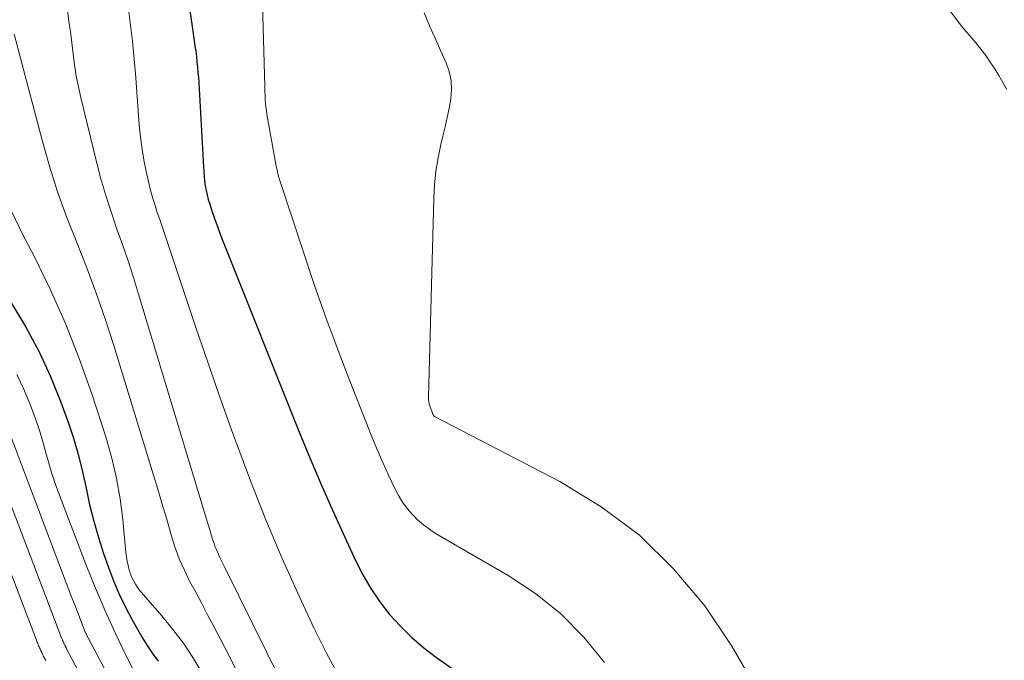
# Model space of a CAD drawing. Units: feet. Extents: x 1945000 to 1950019, y 530000 to 535000.
# Drawn here: x 1946735 to 1946817, y 531014 to 531067 of the extents above; entities that cross this region are included whole.
import ezdxf

# ---------------------------------------------------------------- set-up
doc = ezdxf.new("R2010")
doc.units = ezdxf.units.FT
doc.header["$LTSCALE"] = 100
doc.header["$MEASUREMENT"] = 0
doc.layers.add('CONTOUR INDEX', color=32, linetype='Continuous', lineweight=25)
doc.layers.add('CONTOUR INTERMEDIATE', color=40, linetype='Continuous', lineweight=15)

msp = doc.modelspace()

# ---------------------------------------------------------------- linework, layer by layer
at = {"layer": 'CONTOUR INDEX', "flags": 128}
for points, elevation in [([(1946749.24, 531067.623), (1946749.407, 531066.506), (1946749.613, 531065.14), (1946749.676, 531064.706), (1946749.735, 531064.27), (1946749.789, 531063.834), (1946749.84, 531063.398), (1946749.884, 531062.961), (1946749.924, 531062.523), (1946749.957, 531062.085), (1946749.984, 531061.647), (1946750.37, 531054.699), (1946750.398, 531054.307), (1946750.432, 531053.915), (1946750.478, 531053.525), (1946750.531, 531053.135), (1946750.599, 531052.748), (1946750.681, 531052.364), (1946750.782, 531051.986), (1946750.896, 531051.61), (1946751.081, 531051.055), (1946751.303, 531050.406), (1946751.533, 531049.76), (1946751.774, 531049.118), (1946752.023, 531048.479), (1946758.283, 531032.799), (1946759.189, 531030.584), (1946760.118, 531028.378), (1946761.082, 531026.187), (1946762.07, 531024.007), (1946762.961, 531022.082), (1946763.565, 531020.9), (1946764.229, 531019.755), (1946764.98, 531018.666), (1946765.79, 531017.615), (1946766.68, 531016.63), (1946767.618, 531015.697), (1946768.627, 531014.842), (1946769.683, 531014.037), (1946771.258, 531012.934)], 780), ([(1946734.446, 531043.435), (1946735.65, 531041.459), (1946736.755, 531039.434), (1946737.713, 531037.336), (1946738.572, 531035.188), (1946739.193, 531033.458), (1946739.635, 531032.129), (1946740.035, 531030.788), (1946740.371, 531029.43), (1946740.665, 531028.061), (1946740.957, 531026.691), (1946741.29, 531025.331), (1946741.682, 531023.988), (1946742.114, 531022.655), (1946742.518, 531021.497), (1946742.94, 531020.385), (1946743.399, 531019.289), (1946743.916, 531018.22), (1946744.47, 531017.167), (1946744.905, 531016.39), (1946745.305, 531015.708), (1946745.72, 531015.035), (1946746.16, 531014.379), (1946746.616, 531013.733)], 800)]:
    msp.add_lwpolyline(points, dxfattribs=dict(at, elevation=elevation))
at = {"layer": 'CONTOUR INTERMEDIATE', "flags": 128}
for points, elevation in [([(1946755.125, 531073.073), (1946755.454, 531061.353), (1946755.456, 531061.275), (1946755.459, 531061.198), (1946755.461, 531061.12), (1946755.464, 531061.042), (1946755.467, 531060.965), (1946755.47, 531060.887), (1946755.473, 531060.809), (1946755.477, 531060.732), (1946755.498, 531060.272), (1946755.519, 531059.965), (1946755.548, 531059.659), (1946755.588, 531059.354), (1946755.637, 531059.05), (1946756.408, 531054.756), (1946756.472, 531054.436), (1946756.546, 531054.118), (1946756.632, 531053.804), (1946756.728, 531053.492), (1946758.625, 531047.715), (1946759.558, 531044.953), (1946760.522, 531042.201), (1946761.533, 531039.467), (1946762.574, 531036.743), (1946763.809, 531033.597), (1946764.267, 531032.459), (1946764.738, 531031.327), (1946765.229, 531030.204), (1946765.734, 531029.086), (1946766.217, 531028.04), (1946766.516, 531027.467), (1946766.849, 531026.917), (1946767.232, 531026.401), (1946767.649, 531025.908), (1946768.11, 531025.455), (1946768.595, 531025.032), (1946769.115, 531024.653), (1946769.659, 531024.303), (1946775.606, 531020.845), (1946777.865, 531019.335), (1946779.975, 531017.659), (1946781.86, 531015.734), (1946783.596, 531013.643)], 776), ([(1946739.113, 531067.685), (1946739.238, 531066.777), (1946739.358, 531065.868), (1946739.47, 531064.958), (1946739.578, 531064.047), (1946739.699, 531063.139), (1946739.842, 531062.235), (1946740.02, 531061.337), (1946740.221, 531060.444), (1946741.528, 531055.097), (1946741.892, 531053.709), (1946742.285, 531052.329), (1946742.724, 531050.964), (1946743.193, 531049.607), (1946743.673, 531048.254), (1946744.138, 531046.895), (1946744.58, 531045.529), (1946745.006, 531044.157), (1946750.717, 531025.22), (1946750.82, 531024.88), (1946750.923, 531024.54), (1946751.027, 531024.2), (1946751.132, 531023.86), (1946751.157, 531023.779), (1946751.255, 531023.483), (1946751.362, 531023.189), (1946751.482, 531022.901), (1946751.611, 531022.616), (1946751.746, 531022.333), (1946751.882, 531022.052), (1946752.02, 531021.77), (1946752.158, 531021.489), (1946756.798, 531012.123)], 788), ([(1946744.166, 531067.76), (1946744.286, 531066.874), (1946744.398, 531065.986), (1946744.498, 531065.098), (1946744.591, 531064.209), (1946744.672, 531063.318), (1946744.746, 531062.427), (1946745.068, 531058.205), (1946745.171, 531057.167), (1946745.304, 531056.135), (1946745.483, 531055.109), (1946745.693, 531054.088), (1946745.888, 531053.238), (1946746.034, 531052.648), (1946746.192, 531052.063), (1946746.369, 531051.482), (1946746.559, 531050.906), (1946746.758, 531050.332), (1946746.955, 531049.757), (1946747.149, 531049.182), (1946747.342, 531048.606), (1946748.829, 531044.124), (1946749.774, 531041.309), (1946750.733, 531038.5), (1946751.711, 531035.697), (1946752.703, 531032.899), (1946753.048, 531031.935), (1946754.266, 531028.676), (1946755.543, 531025.442), (1946756.907, 531022.243), (1946758.33, 531019.068), (1946759.518, 531016.512), (1946760.502, 531014.512), (1946761.546, 531012.546)], 784), ([(1946768.659, 531067.453), (1946769.128, 531066.328), (1946769.617, 531065.211), (1946770.117, 531064.099), (1946770.476, 531063.319), (1946770.732, 531062.592), (1946770.896, 531061.853), (1946770.923, 531061.096), (1946770.858, 531060.328), (1946770.712, 531059.552), (1946770.556, 531058.778), (1946770.386, 531058.007), (1946770.207, 531057.237), (1946770.041, 531056.558), (1946769.808, 531055.445), (1946769.623, 531054.327), (1946769.508, 531053.198), (1946769.442, 531052.064), (1946769.001, 531035.654), (1946769.004, 531035.507), (1946769.015, 531035.361), (1946769.038, 531035.216), (1946769.07, 531035.073), (1946769.076, 531035.054), (1946769.114, 531034.921), (1946769.155, 531034.789), (1946769.2, 531034.659), (1946769.248, 531034.53), (1946769.306, 531034.381), (1946769.328, 531034.327), (1946769.35, 531034.273), (1946769.374, 531034.22), (1946769.397, 531034.167), (1946769.434, 531034.088), (1946769.51, 531033.998), (1946779.893, 531028.614), (1946783.309, 531026.531), (1946786.485, 531024.169), (1946789.302, 531021.39), (1946791.881, 531018.331), (1946794.111, 531014.97), (1946796.129, 531011.498)], 772), ([(1946816.891, 531061.116), (1946816.571, 531061.695), (1946816.235, 531062.265), (1946815.889, 531062.828), (1946815.523, 531063.379), (1946815.143, 531063.919), (1946814.743, 531064.444), (1946814.328, 531064.959), (1946813.178, 531066.329), (1946812.23, 531067.554)], 772), ([(1946734.694, 531065.692), (1946737.016, 531056.907), (1946737.633, 531054.751), (1946738.307, 531052.614), (1946739.066, 531050.507), (1946739.883, 531048.418), (1946740.712, 531046.333), (1946741.502, 531044.234), (1946742.232, 531042.113), (1946742.922, 531039.978), (1946746.25, 531029.16), (1946746.601, 531028.001), (1946746.946, 531026.841), (1946747.282, 531025.678), (1946747.612, 531024.513), (1946747.696, 531024.212), (1946748.012, 531023.21), (1946748.371, 531022.225), (1946748.796, 531021.267), (1946749.264, 531020.326), (1946749.763, 531019.397), (1946750.259, 531018.467), (1946750.752, 531017.536), (1946751.242, 531016.602), (1946752.456, 531014.28), (1946753.506, 531012.165)], 792), ([(1946734.508, 531050.966), (1946735.456, 531049.02), (1946736.329, 531047.342), (1946737.696, 531044.549), (1946738.967, 531041.716), (1946740.094, 531038.822), (1946741.126, 531035.889), (1946742.31, 531032.235), (1946742.788, 531030.572), (1946743.192, 531028.893), (1946743.484, 531027.191), (1946743.702, 531025.474), (1946743.956, 531022.752), (1946744.001, 531022.386), (1946744.06, 531022.023), (1946744.139, 531021.663), (1946744.233, 531021.307), (1946744.284, 531021.134), (1946744.374, 531020.871), (1946744.477, 531020.613), (1946744.601, 531020.365), (1946744.739, 531020.124), (1946744.893, 531019.891), (1946745.055, 531019.663), (1946745.227, 531019.444), (1946745.406, 531019.229), (1946746.94, 531017.484), (1946747.854, 531016.374), (1946748.718, 531015.229), (1946749.507, 531014.032), (1946750.247, 531012.799)], 796), ([(1946734.916, 531037.495), (1946735.482, 531036.333), (1946735.987, 531035.139), (1946736.282, 531034.355), (1946736.579, 531033.523), (1946736.857, 531032.686), (1946737.106, 531031.84), (1946737.335, 531030.988), (1946737.566, 531030.136), (1946737.816, 531029.291), (1946738.097, 531028.455), (1946738.399, 531027.626), (1946740.671, 531021.704), (1946741.435, 531019.798), (1946742.235, 531017.909), (1946743.089, 531016.043), (1946743.98, 531014.193), (1946745.63, 531010.894)], 804), ([(1946731.524, 531034.271), (1946738.566, 531015.816), (1946738.584, 531015.768), (1946738.602, 531015.722), (1946738.621, 531015.675), (1946738.641, 531015.628), (1946738.661, 531015.582), (1946738.681, 531015.536), (1946738.702, 531015.49), (1946738.723, 531015.444), (1946738.745, 531015.397), (1946738.767, 531015.352), (1946738.788, 531015.306), (1946738.81, 531015.261), (1946738.832, 531015.215), (1946738.853, 531015.169), (1946738.875, 531015.124), (1946738.896, 531015.078), (1946738.917, 531015.032), (1946738.928, 531015.009), (1946738.938, 531014.987), (1946738.949, 531014.965), (1946738.96, 531014.942), (1946739.006, 531014.854), (1946739.017, 531014.832), (1946739.029, 531014.81), (1946739.04, 531014.788), (1946739.052, 531014.766), (1946742.643, 531007.944)], 812), ([(1946729.867, 531032.936), (1946736.549, 531015.467), (1946736.585, 531015.376), (1946736.621, 531015.285), (1946736.658, 531015.195), (1946736.696, 531015.105), (1946736.735, 531015.016), (1946736.775, 531014.927), (1946736.816, 531014.838), (1946736.857, 531014.75), (1946736.899, 531014.66), (1946736.94, 531014.572), (1946736.982, 531014.484), (1946737.023, 531014.396), (1946737.065, 531014.307), (1946737.106, 531014.219), (1946737.148, 531014.132), (1946737.19, 531014.044), (1946737.232, 531013.956), (1946737.274, 531013.869), (1946737.316, 531013.783)], 816), ([(1946734.076, 531033.322), (1946738.248, 531022.273), (1946738.634, 531021.252), (1946739.021, 531020.232), (1946739.41, 531019.213), (1946739.8, 531018.194), (1946740.582, 531016.157), (1946744.449, 531008.822)], 808)]:
    msp.add_lwpolyline(points, dxfattribs=dict(at, elevation=elevation))

doc.saveas('drawing.dxf')
